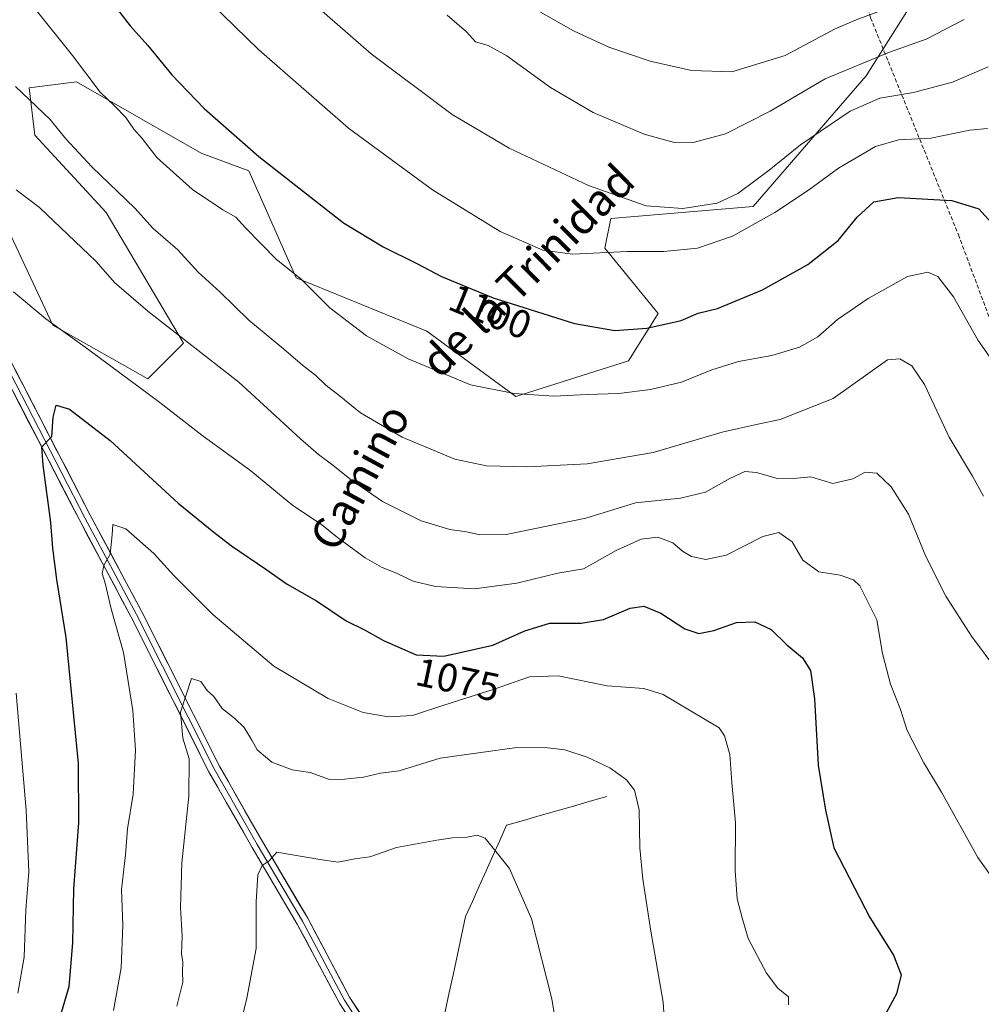
# Model space of a CAD drawing. Units: metres. Extents: x 580052 to 583487, y 4738150 to 4740504.
# Drawn here: x 582390 to 582632, y 4739685 to 4739933 of the extents above; entities that cross this region are included whole.
import ezdxf
from ezdxf.enums import TextEntityAlignment as Align

# ---------------------------------------------------------------- set-up
doc = ezdxf.new("R2010")
doc.units = ezdxf.units.M
doc.header["$MEASUREMENT"] = 0
doc.linetypes.add('TRAZOSX2', pattern=[1.5, 1, -0.5])
for name, color, linetype, lineweight in [('Arbolado forestal CxS', 92, 'Continuous', 0), ('Corriente natural lineal', 142, 'Continuous', 13), ('Curva de nivel maestra', 36, 'Continuous', 30), ('Curva de nivel normal', 36, 'Continuous', 0), ('Layer 0', 7, 'Continuous', 0), ('Muro lineal', 1, 'TRAZOSX2', 13), ('Pastizal CxS', 92, 'Continuous', 0), ('Rótulo de curva de nivel directora', 19, 'Continuous', 0), ('Texto cartográfico', 19, 'Continuous', 0)]:
    doc.layers.add(name, color=color, linetype=linetype, lineweight=lineweight)
doc.styles.add('Arial', font='txt', dxfattribs={"height": 0.2})

# ---------------------------------------------------------------- blocks, each defined once
blk = doc.blocks.new('*U150')
at = {"layer": 'Arbolado forestal CxS', "color": 92, "linetype": 'Continuous', "lineweight": 0}
blk.add_polyline3d([(582387.4633, 4739878.8899, 1082.3123), (582397.8395, 4739856.6475, 1079.5625), (582397.9268, 4739856.4595, 1079.5293), (582421.8444, 4739843.0013, 1080.4972), (582430.8143, 4739851.973, 1084.3462), (582411.3813, 4739884.8711, 1087.8245), (582393.4426, 4739904.3105, 1088.4232), (582391.9492, 4739916.2736, 1090.4645), (582403.9069, 4739917.7692, 1093.8123), (582435.298, 4739899.824, 1097.3445), (582447.2571, 4739895.3375, 1098.6626), (582459.2158, 4739868.4224, 1094.6115), (582492.1022, 4739854.9625, 1096.4537), (582514.5239, 4739838.5134, 1094.0284), (582542.9269, 4739847.4849, 1096.5112), (582550.4009, 4739859.4471, 1099.7283), (582536.9473, 4739875.897, 1104.4061), (582538.4426, 4739883.3729, 1107.079), (582574.3193, 4739886.3629, 1105.0657), (582602.7209, 4739919.2603, 1110.9994), (582620.66, 4739947.6721, 1119.9844)], dxfattribs=at)
blk = doc.blocks.new('*U158')
at = {"layer": 'Pastizal CxS', "color": 92, "linetype": 'Continuous', "lineweight": 0}
blk.add_polyline3d([(582620.66, 4739947.6721, 1119.9844), (582602.7209, 4739919.2603, 1110.9994), (582574.3193, 4739886.3629, 1105.0657), (582538.4426, 4739883.3729, 1107.079), (582536.9473, 4739875.897, 1104.4061), (582550.4009, 4739859.4471, 1099.7283), (582542.9269, 4739847.4849, 1096.5112), (582514.5239, 4739838.5134, 1094.0284), (582492.1022, 4739854.9625, 1096.4537), (582459.2158, 4739868.4224, 1094.6115), (582447.2571, 4739895.3375, 1098.6626), (582435.298, 4739899.824, 1097.3445), (582403.9069, 4739917.7692, 1093.8123), (582391.9492, 4739916.2736, 1090.4645), (582393.4426, 4739904.3105, 1088.4232), (582411.3813, 4739884.8711, 1087.8245), (582430.8143, 4739851.973, 1084.3462), (582421.8444, 4739843.0013, 1080.4972), (582397.9268, 4739856.4595, 1079.5293), (582397.8395, 4739856.6475, 1079.5625), (582387.4633, 4739878.8899, 1082.3123)], dxfattribs=at)
blk = doc.blocks.new('*U206')
at = {"layer": 'Curva de nivel normal', "color": 36, "linetype": 'Continuous', "lineweight": 0}
blk.add_polyline3d([(582425.72, 4739949.35, 1105), (582449.78, 4739925.81, 1105), (582472.41, 4739906.1, 1105), (582493.56, 4739890.59, 1105), (582510.56, 4739880.08, 1105), (582521.32, 4739875.38, 1105), (582528.79, 4739874.38, 1105), (582542.64, 4739875.03, 1105), (582551.84, 4739875.05, 1105), (582560.3, 4739875.84, 1105), (582569.13, 4739878.92, 1105), (582579.79, 4739884.9, 1105), (582588.2, 4739890.48, 1105), (582595.76, 4739896.03, 1105), (582605.14, 4739901.52, 1105), (582610.88, 4739903.2, 1105), (582619.07, 4739903.6, 1105), (582628.86, 4739905.62, 1105), (582633.28, 4739906.01, 1105)], dxfattribs=at)

msp = doc.modelspace()

# ---------------------------------------------------------------- linework, layer by layer
at = {"layer": 'Arbolado forestal CxS', "color": 92, "linetype": 'Continuous', "lineweight": 0}
msp.add_polyline3d([(582620.66, 4739947.67, 1119.98), (582602.72, 4739919.26, 1111), (582574.32, 4739886.36, 1105.07), (582538.44, 4739883.37, 1107.08), (582536.95, 4739875.9, 1104.41), (582550.4, 4739859.45, 1099.73), (582542.93, 4739847.48, 1096.51), (582514.52, 4739838.51, 1094.03), (582492.1, 4739854.96, 1096.45), (582459.22, 4739868.42, 1094.61), (582447.26, 4739895.34, 1098.66), (582435.3, 4739899.82, 1097.34), (582403.91, 4739917.77, 1093.81), (582391.95, 4739916.27, 1090.46), (582393.44, 4739904.31, 1088.42), (582411.38, 4739884.87, 1087.82), (582430.81, 4739851.97, 1084.35), (582421.84, 4739843, 1080.5), (582397.93, 4739856.46, 1079.53), (582397.84, 4739856.65, 1079.56), (582387.46, 4739878.89, 1082.31)], dxfattribs=at)
at = {"layer": 'Corriente natural lineal', "color": 142, "linetype": 'Continuous', "lineweight": 13}
msp.add_polyline3d([(582537.44, 4739737.77, 1063.93), (582533.24, 4739736.57, 1063.33), (582529.03, 4739735.36, 1062.75), (582524.83, 4739734.16, 1062.14), (582520.63, 4739732.96, 1061.59), (582516.43, 4739731.75, 1061.18), (582512.22, 4739730.55, 1060.72), (582510.5, 4739726.71, 1060.21), (582508.78, 4739722.88, 1059.79), (582507.06, 4739719.04, 1059.3), (582505.34, 4739715.2, 1058.83), (582503.62, 4739711.37, 1058.43), (582501.9, 4739707.53, 1058.01), (582500.87, 4739702.75, 1057.48), (582499.84, 4739697.97, 1056.98), (582498.81, 4739693.2, 1056.47), (582497.77, 4739688.42, 1055.78), (582496.74, 4739683.64, 1055.25), (582495.71, 4739678.86, 1054.92), (582494.51, 4739675.12, 1054.55), (582493.31, 4739671.38, 1054.18), (582492.1, 4739667.64, 1053.72), (582490.9, 4739663.9, 1053.27)], dxfattribs=at)
at = {"layer": 'Curva de nivel maestra', "color": 36, "linetype": 'Continuous', "lineweight": 30}
for points in [[(582412.18, 4739938.68, 1100), (582417.38, 4739931.91, 1100), (582421.87, 4739926.94, 1100), (582427.93, 4739919.54, 1100), (582436.03, 4739911.05, 1100), (582449.78, 4739898.97, 1100), (582471.13, 4739882.23, 1100), (582481.13, 4739876.18, 1100), (582489.58, 4739872.01, 1100), (582495.79, 4739868.73, 1100), (582508.83, 4739863.39, 1100), (582529.32, 4739856.94, 1100), (582539.46, 4739855.11, 1100), (582547.49, 4739855.73, 1100), (582556.14, 4739857.7, 1100), (582560.46, 4739859.47, 1100), (582565.35, 4739860.66, 1100), (582576.66, 4739865.42, 1100), (582588.1, 4739871.73, 1100), (582595.71, 4739877.83, 1100), (582600.49, 4739883.72, 1100), (582604.66, 4739887.58, 1100), (582610.84, 4739888.65, 1100), (582624.3, 4739887.88, 1100), (582631.11, 4739885.79, 1100), (582636.63, 4739879.75, 1100)], [(582399.45, 4739681.12, 1075), (582402.09, 4739689.91, 1075), (582403.01, 4739700.92, 1075), (582403.25, 4739714.57, 1075), (582404.47, 4739731.12, 1075), (582404.4, 4739746.12, 1075), (582401.32, 4739777.82, 1075), (582398.93, 4739792.42, 1075), (582397.9, 4739800.33, 1075), (582397.46, 4739806.8, 1075), (582395.49, 4739821.26, 1075), (582395.16, 4739825.85, 1075), (582397.69, 4739828.45, 1075), (582398.02, 4739833.32, 1075), (582398.75, 4739836.31, 1075), (582402.1, 4739835.31, 1075), (582412.42, 4739827.43, 1075), (582429.49, 4739811.67, 1075), (582438.48, 4739804.35, 1075), (582442.97, 4739800.88, 1075), (582451.54, 4739795.07, 1075), (582456.94, 4739791.24, 1075), (582464.38, 4739787.09, 1075), (582471.78, 4739782.02, 1075), (582476.4, 4739779.78, 1075), (582481.24, 4739777.11, 1075), (582489.4, 4739773.5, 1075), (582496.43, 4739773.11, 1075), (582508.78, 4739775.92, 1075), (582516.81, 4739779.48, 1075), (582523.14, 4739781.42, 1075), (582531.02, 4739781.47, 1075), (582536.63, 4739782.4, 1075), (582543.36, 4739785.23, 1075), (582546.79, 4739785.74, 1075), (582551.03, 4739783.98, 1075), (582557.07, 4739780.02, 1075), (582560.6, 4739778.82, 1075), (582564.41, 4739779.59, 1075), (582570.09, 4739781.57, 1075), (582574.76, 4739781.8, 1075), (582578.83, 4739779.8, 1075), (582582.78, 4739776, 1075), (582586.76, 4739772.67, 1075), (582588.76, 4739769.5, 1075), (582589.79, 4739762.39, 1075), (582590.69, 4739745.69, 1075), (582592.5, 4739734.36, 1075), (582594.58, 4739724.86, 1075), (582603.72, 4739707.32, 1075), (582609.61, 4739697.81, 1075), (582611.56, 4739692.87, 1075), (582610.36, 4739688.05, 1075), (582607.74, 4739683.12, 1075)]]:
    msp.add_polyline3d(points, dxfattribs=at)
at = {"layer": 'Curva de nivel normal', "color": 36, "linetype": 'Continuous', "lineweight": 0}
for points in [[(582455.93, 4739944.22, 1110), (582478.11, 4739924.8, 1110), (582498.52, 4739909.55, 1110), (582512.88, 4739901.04, 1110), (582532.8, 4739891.69, 1110), (582547.34, 4739886.5, 1110), (582556.58, 4739885.84, 1110), (582565.22, 4739887.23, 1110), (582570.44, 4739889.61, 1110), (582578.32, 4739895.48, 1110), (582586.24, 4739901.93, 1110), (582598.72, 4739910.34, 1110), (582606.21, 4739913.64, 1110), (582614.64, 4739915.04, 1110), (582624.47, 4739917.64, 1110), (582633.47, 4739921.56, 1110)], [(582635.52, 4739846.18, 1095), (582630.96, 4739852.62, 1095), (582624.74, 4739863.64, 1095), (582620.77, 4739868.74, 1095), (582618.26, 4739869.85, 1095), (582613.16, 4739868.73, 1095), (582603.24, 4739863.16, 1095), (582595.58, 4739857.87, 1095), (582590.57, 4739853.58, 1095), (582585.94, 4739850.92, 1095), (582579, 4739848.85, 1095), (582570.65, 4739847.32, 1095), (582563.88, 4739845.26, 1095), (582556.25, 4739842.16, 1095), (582548.42, 4739840.26, 1095), (582540.46, 4739839.26, 1095), (582532.46, 4739839.01, 1095), (582524.13, 4739838.63, 1095), (582514.12, 4739839.27, 1095), (582503.12, 4739841.47, 1095), (582487.44, 4739847.98, 1095), (582476.91, 4739853.82, 1095), (582467.71, 4739860.86, 1095), (582460.48, 4739868.05, 1095), (582454.28, 4739872.99, 1095), (582446.42, 4739880.99, 1095), (582444.06, 4739883.7, 1095), (582440.79, 4739885.53, 1095), (582433.11, 4739890.67, 1095), (582424.09, 4739898.69, 1095), (582420.45, 4739903.48, 1095), (582418.35, 4739905.87, 1095), (582416.29, 4739908.76, 1095), (582413.58, 4739911.64, 1095), (582409.83, 4739915.14, 1095), (582402.93, 4739924.42, 1095), (582393.39, 4739936.21, 1095)], [(582607.75, 4739936.15, 1120), (582600.27, 4739933.4, 1120), (582594.75, 4739931.06, 1120), (582582.39, 4739924.43, 1120), (582568.93, 4739920.26, 1120), (582558.76, 4739920.6, 1120), (582548.35, 4739923, 1120), (582537.93, 4739926.5, 1120), (582529.02, 4739930.57, 1120), (582517.06, 4739937.42, 1120)], [(582497.27, 4739934.55, 1115), (582502.08, 4739930.37, 1115), (582504.39, 4739927.82, 1115), (582507.58, 4739926.94, 1115), (582512.26, 4739924.28, 1115), (582523.28, 4739916.3, 1115), (582534.04, 4739910.06, 1115), (582546.88, 4739904.56, 1115), (582554.44, 4739902.46, 1115), (582559.57, 4739902.59, 1115), (582567.32, 4739904.7, 1115), (582578.55, 4739910.34, 1115), (582592.47, 4739918.51, 1115), (582608.62, 4739925.22, 1115), (582617.86, 4739928.54, 1115), (582627.45, 4739933.48, 1115)], [(582388.57, 4739916.6, 1090), (582397.3, 4739908.3, 1090), (582401.24, 4739903.43, 1090), (582407.75, 4739896.4, 1090), (582418.58, 4739885.94, 1090), (582423.17, 4739880.87, 1090), (582429.42, 4739875.44, 1090), (582434.52, 4739869.87, 1090), (582440.11, 4739864.76, 1090), (582447.28, 4739857.71, 1090), (582456.06, 4739850.53, 1090), (582460.82, 4739846.38, 1090), (582464.18, 4739843.8, 1090), (582466.68, 4739841.37, 1090), (582470.02, 4739838.77, 1090), (582475.44, 4739834.37, 1090), (582485.88, 4739828.31, 1090), (582499.14, 4739822.76, 1090), (582507.18, 4739821.08, 1090), (582517.46, 4739820.83, 1090), (582532.46, 4739821.53, 1090), (582549.13, 4739824.45, 1090), (582566.46, 4739829.56, 1090), (582575.46, 4739831.57, 1090), (582581.13, 4739832.69, 1090), (582594.46, 4739838.02, 1090), (582608.1, 4739847.79, 1090), (582611.2, 4739848, 1090), (582614.25, 4739846.22, 1090), (582617.44, 4739841.51, 1090), (582623.7, 4739828.3, 1090), (582629.57, 4739818.43, 1090), (582632.3, 4739813.38, 1090)], [(582388.74, 4739890.57, 1085), (582394.55, 4739886.12, 1085), (582408.82, 4739872.51, 1085), (582413.45, 4739867.22, 1085), (582421.89, 4739860.05, 1085), (582444.8, 4739842.15, 1085), (582460.33, 4739827.89, 1085), (582464.81, 4739823.88, 1085), (582468.46, 4739821.24, 1085), (582473.12, 4739817.42, 1085), (582480.92, 4739812.05, 1085), (582490.67, 4739807.21, 1085), (582497.92, 4739805.03, 1085), (582502.12, 4739804.46, 1085), (582505.45, 4739803.71, 1085), (582512.12, 4739803.73, 1085), (582532.13, 4739807.85, 1085), (582544.63, 4739811.7, 1085), (582556.04, 4739812.94, 1085), (582562.27, 4739814.42, 1085), (582568.44, 4739817.91, 1085), (582572.24, 4739819.6, 1085), (582575.13, 4739819.4, 1085), (582580.13, 4739817.99, 1085), (582584.46, 4739817.84, 1085), (582588.79, 4739818.25, 1085), (582594.36, 4739816.65, 1085), (582599.39, 4739817.8, 1085), (582602.51, 4739819.49, 1085), (582605.46, 4739819.21, 1085), (582609.05, 4739815.75, 1085), (582613.38, 4739808.87, 1085), (582617.78, 4739798.25, 1085), (582622.8, 4739788.25, 1085), (582629.29, 4739778.13, 1085), (582635.9, 4739769.29, 1085)], [(582639.16, 4739710.75, 1080), (582630.89, 4739722.44, 1080), (582621.75, 4739738.84, 1080), (582617.29, 4739746.3, 1080), (582613.09, 4739754.42, 1080), (582611.41, 4739759.7, 1080), (582608.9, 4739766.04, 1080), (582606.91, 4739773.8, 1080), (582605.41, 4739782.24, 1080), (582601.16, 4739790.86, 1080), (582599.56, 4739792.37, 1080), (582596.24, 4739793.5, 1080), (582590.83, 4739794.33, 1080), (582586.8, 4739797.32, 1080), (582584.13, 4739801.94, 1080), (582580.79, 4739804.26, 1080), (582576.72, 4739803.24, 1080), (582567.51, 4739798.52, 1080), (582562.39, 4739797.44, 1080), (582558.79, 4739798.22, 1080), (582556.47, 4739799.57, 1080), (582554.1, 4739801.7, 1080), (582550.26, 4739803.11, 1080), (582546.08, 4739802.56, 1080), (582539.82, 4739799.75, 1080), (582531.56, 4739795.15, 1080), (582525.15, 4739794, 1080), (582514.77, 4739791.55, 1080), (582504.16, 4739790.08, 1080), (582494.3, 4739790.64, 1080), (582488.7, 4739792.05, 1080), (582484.69, 4739793.98, 1080), (582480.72, 4739795.51, 1080), (582476.62, 4739797.92, 1080), (582469.62, 4739802.97, 1080), (582465.56, 4739806.25, 1080), (582458.4, 4739811.08, 1080), (582447.8, 4739819.78, 1080), (582435.44, 4739828.78, 1080), (582424.91, 4739837.01, 1080), (582406.99, 4739850.31, 1080), (582396.17, 4739858.12, 1080), (582388.01, 4739864.86, 1080)], [(582583.19, 4739685.34, 1070), (582583.2, 4739687.31, 1070), (582580.51, 4739689.5, 1070), (582577.65, 4739693.32, 1070), (582573.03, 4739702.03, 1070), (582571.54, 4739707.26, 1070), (582570.3, 4739712.01, 1070), (582569.76, 4739719.12, 1070), (582569.88, 4739731.15, 1070), (582568.94, 4739741.3, 1070), (582568.44, 4739748.4, 1070), (582567.11, 4739753.04, 1070), (582565.7, 4739755.06, 1070), (582551.61, 4739763.49, 1070), (582546.81, 4739765.02, 1070), (582537.55, 4739765.69, 1070), (582525.2, 4739768.17, 1070), (582517.98, 4739767.92, 1070), (582509.12, 4739764.82, 1070), (582496.13, 4739760.72, 1070), (582488.48, 4739758.22, 1070), (582482.46, 4739757.84, 1070), (582476.09, 4739758.98, 1070), (582467.28, 4739762.43, 1070), (582453.6, 4739770.62, 1070), (582438.24, 4739783.59, 1070), (582428.38, 4739793.46, 1070), (582423.38, 4739798.98, 1070), (582416.32, 4739805.23, 1070), (582413.01, 4739806.32, 1070), (582412.85, 4739803.69, 1070), (582412.4, 4739798.78, 1070), (582410.78, 4739795.96, 1070), (582410.33, 4739793.92, 1070), (582411.08, 4739791.49, 1070), (582412.66, 4739785.01, 1070), (582415.7, 4739774.04, 1070), (582418.12, 4739759.44, 1070), (582418.75, 4739749.42, 1070), (582418.13, 4739738.35, 1070), (582416.78, 4739729.63, 1070), (582416.23, 4739723.11, 1070), (582415.23, 4739714.34, 1070), (582415.56, 4739705.34, 1070), (582415.15, 4739694.6, 1070), (582413.19, 4739683.85, 1070)], [(582552.22, 4739677.27, 1065), (582551.66, 4739685.98, 1065), (582548.55, 4739703.88, 1065), (582546.54, 4739716.94, 1065), (582545.76, 4739724.83, 1065), (582545.62, 4739734.45, 1065), (582544.4, 4739739.42, 1065), (582542.39, 4739742.01, 1065), (582538.2, 4739745.04, 1065), (582532.48, 4739747.7, 1065), (582526.87, 4739749.53, 1065), (582522.54, 4739750.04, 1065), (582514.81, 4739750.12, 1065), (582495.45, 4739747.44, 1065), (582485.12, 4739744.23, 1065), (582480.45, 4739743.66, 1065), (582476.19, 4739742.69, 1065), (582471.35, 4739742.14, 1065), (582467.64, 4739742.07, 1065), (582462.73, 4739743.82, 1065), (582458.17, 4739744.5, 1065), (582453.07, 4739746.4, 1065), (582449.42, 4739749.5, 1065), (582448.06, 4739752, 1065), (582446.12, 4739755.12, 1065), (582443.77, 4739757.44, 1065), (582440.61, 4739759.92, 1065), (582438.48, 4739763.01, 1065), (582436.84, 4739764.49, 1065), (582435.2, 4739766.71, 1065), (582432.84, 4739767.47, 1065), (582430.12, 4739759.01, 1065), (582430.66, 4739752.48, 1065), (582432.25, 4739747.26, 1065), (582432.23, 4739737.9, 1065), (582430.43, 4739721.1, 1065), (582430.13, 4739709.8, 1065), (582430.53, 4739702.6, 1065), (582430.34, 4739698.24, 1065), (582430.64, 4739696.03, 1065), (582430.58, 4739693.83, 1065), (582430.68, 4739691.01, 1065), (582429.18, 4739685.02, 1065)], [(582388.69, 4739763.8, 1080), (582391.25, 4739734.33, 1080), (582391.87, 4739718.8, 1080), (582391.16, 4739709.24, 1080), (582390.72, 4739697.28, 1080), (582389.1, 4739688.22, 1080)], [(582445.16, 4739680.43, 1060), (582446.76, 4739687.02, 1060), (582449.15, 4739699.51, 1060), (582449.18, 4739711.28, 1060), (582449.57, 4739718.04, 1060), (582450.63, 4739720.37, 1060), (582452.45, 4739721.56, 1060), (582454.34, 4739723.73, 1060), (582465.18, 4739721.89, 1060), (582469.78, 4739721.22, 1060), (582474.02, 4739722.08, 1060), (582477.8, 4739722.57, 1060), (582484.45, 4739724.94, 1060), (582494.61, 4739726.8, 1060), (582498.59, 4739727.38, 1060), (582502.2, 4739727.52, 1060), (582504.81, 4739728.07, 1060), (582506.8, 4739727.31, 1060), (582512.96, 4739719.64, 1060), (582518.47, 4739706.94, 1060), (582523.6, 4739686.82, 1060), (582525.27, 4739676.6, 1060)]]:
    msp.add_polyline3d(points, dxfattribs=at)
at = {"layer": 'Layer 0', "linetype": 'Continuous', "lineweight": 0}
for points in [[(582384.08, 4739853.65), (582407.37, 4739808.67), (582420.34, 4739784.32), (582439.91, 4739745.45), (582450.73, 4739726.44), (582462.12, 4739707.11), (582472.69, 4739687.29), (582487.44, 4739664.38)], [(582484.98, 4739662.65), (582470.1, 4739685.77), (582459.5, 4739705.64), (582448.13, 4739724.94), (582437.26, 4739744.03), (582417.67, 4739782.94), (582404.71, 4739807.28), (582381.43, 4739852.26)], [(582382.76, 4739852.95), (582406.04, 4739807.97), (582419, 4739783.63), (582438.58, 4739744.74), (582449.43, 4739725.69), (582460.81, 4739706.37), (582471.39, 4739686.53), (582486.21, 4739663.51)]]:
    msp.add_lwpolyline(points, dxfattribs=at)
for points in [[(582388.32, 4739845.47, 1077.2), (582390.43, 4739841.39, 1076.73), (582392.55, 4739837.3, 1076.14), (582394.67, 4739833.21, 1075.63), (582396.78, 4739829.12, 1075.07), (582398.9, 4739825.03, 1074.34), (582401.02, 4739820.94, 1073.98), (582403.13, 4739816.85, 1073.02), (582405.25, 4739812.76, 1072.41), (582407.37, 4739808.67, 1071.69), (582409.53, 4739804.61, 1070.69), (582411.69, 4739800.56, 1070.16), (582413.85, 4739796.5, 1069.14), (582416.01, 4739792.44, 1068.6), (582418.17, 4739788.38, 1068.07), (582420.34, 4739784.32, 1067.51), (582422.51, 4739780, 1066.84), (582424.68, 4739775.68, 1066.26), (582426.86, 4739771.36, 1065.84), (582429.03, 4739767.05, 1065.26), (582431.21, 4739762.73, 1064.94), (582433.38, 4739758.41, 1064.25), (582435.56, 4739754.09, 1063.83), (582437.73, 4739749.77, 1063.18), (582439.91, 4739745.45, 1062.58), (582442.07, 4739741.65, 1062.15), (582444.23, 4739737.85, 1061.43), (582446.4, 4739734.04, 1061.04), (582448.56, 4739730.24, 1060.7), (582450.73, 4739726.44, 1060.26), (582453.01, 4739722.57, 1059.98), (582455.28, 4739718.71, 1059.51), (582457.56, 4739714.84, 1059.1), (582459.84, 4739710.98, 1058.66), (582462.12, 4739707.11, 1058.32), (582464.23, 4739703.15, 1057.81), (582466.34, 4739699.18, 1057.37), (582468.46, 4739695.22, 1056.97), (582470.57, 4739691.25, 1056.57), (582472.69, 4739687.29, 1056.12), (582475.14, 4739683.47, 1055.56)], [(582472.58, 4739681.92, 1055.58), (582470.1, 4739685.77, 1056.12), (582467.98, 4739689.74, 1056.57), (582465.86, 4739693.72, 1056.99), (582463.74, 4739697.69, 1057.33), (582461.62, 4739701.67, 1057.82), (582459.5, 4739705.64, 1058.34), (582457.23, 4739709.5, 1058.81), (582454.95, 4739713.36, 1059.2), (582452.68, 4739717.22, 1059.55), (582450.41, 4739721.08, 1060.04), (582448.13, 4739724.94, 1060.37), (582445.96, 4739728.76, 1060.82), (582443.78, 4739732.57, 1061.24), (582441.61, 4739736.39, 1061.67), (582439.43, 4739740.21, 1062.52), (582437.26, 4739744.03, 1062.87), (582435.08, 4739748.35, 1063.82), (582432.91, 4739752.68, 1064.15), (582430.73, 4739757, 1064.85), (582428.55, 4739761.33, 1065.47), (582426.38, 4739765.65, 1065.55), (582424.2, 4739769.97, 1066.61), (582422.02, 4739774.3, 1066.74), (582419.85, 4739778.62, 1067.44), (582417.67, 4739782.94, 1067.68), (582415.51, 4739787, 1068.54), (582413.35, 4739791.05, 1069.09), (582411.19, 4739795.11, 1069.73), (582409.03, 4739799.17, 1070.58), (582406.87, 4739803.22, 1071.2), (582404.71, 4739807.28, 1072.13), (582402.59, 4739811.37, 1072.69), (582400.48, 4739815.46, 1073.65), (582398.36, 4739819.54, 1074.22), (582396.24, 4739823.63, 1074.68), (582394.13, 4739827.72, 1075.62), (582392.01, 4739831.81, 1076), (582389.89, 4739835.9, 1076.88), (582387.78, 4739839.99, 1077.3)]]:
    msp.add_polyline3d(points, dxfattribs=at)
at = {"layer": 'Muro lineal', "color": 1, "linetype": 'TRAZOSX2', "lineweight": 13}
msp.add_polyline3d([(582560.07, 4740169.92, 1181.02), (582561.55, 4740161.1, 1179.43), (582571.46, 4740096.26, 1168.35), (582583.44, 4740027.72, 1151.58), (582597.87, 4739956.61, 1129.84), (582603.87, 4739933.9, 1119.38), (582625.98, 4739879.27, 1097.91), (582638.42, 4739845.97, 1095.53), (582649.12, 4739814.29, 1092.59), (582647.78, 4739787.14, 1088.95), (582645.91, 4739724.29, 1082.58), (582644.19, 4739643.66, 1086.25), (582644.01, 4739630.52, 1087.85), (582628.82, 4739597.83, 1084.71), (582603.98, 4739556.08, 1077.92), (582581.44, 4739520.52, 1069.16), (582537.51, 4739448.09, 1045.48)], dxfattribs=at)
at = {"layer": 'Pastizal CxS', "color": 92, "linetype": 'Continuous', "lineweight": 0}
msp.add_polyline3d([(582620.66, 4739947.67, 1119.98), (582602.72, 4739919.26, 1111), (582574.32, 4739886.36, 1105.07), (582538.44, 4739883.37, 1107.08), (582536.95, 4739875.9, 1104.41), (582550.4, 4739859.45, 1099.73), (582542.93, 4739847.48, 1096.51), (582514.52, 4739838.51, 1094.03), (582492.1, 4739854.96, 1096.45), (582459.22, 4739868.42, 1094.61), (582447.26, 4739895.34, 1098.66), (582435.3, 4739899.82, 1097.34), (582403.91, 4739917.77, 1093.81), (582391.95, 4739916.27, 1090.46), (582393.44, 4739904.31, 1088.42), (582411.38, 4739884.87, 1087.82), (582430.81, 4739851.97, 1084.35), (582421.84, 4739843, 1080.5), (582397.93, 4739856.46, 1079.53), (582397.84, 4739856.65, 1079.56), (582387.46, 4739878.89, 1082.31)], dxfattribs=at)

# ---------------------------------------------------------------- block references
at = {"layer": 'Arbolado forestal CxS', "color": 92, "linetype": 'Continuous', "lineweight": 0}
msp.add_blockref('*U150', (0, 0), dxfattribs=at)
at = {"layer": 'Curva de nivel normal', "color": 36, "linetype": 'Continuous', "lineweight": 0}
msp.add_blockref('*U206', (0, 0), dxfattribs=at)
at = {"layer": 'Pastizal CxS', "color": 92, "linetype": 'Continuous', "lineweight": 0}
msp.add_blockref('*U158', (0, 0), dxfattribs=at)

# ---------------------------------------------------------------- texts
at = {"layer": 'Rótulo de curva de nivel directora', "color": 19, "linetype": 'Continuous', "lineweight": 0, "style": 'Arial'}
for s, rotation, p in [('1100', -22.2695, (582508.11, 4739859.88)), ('1075', -11.9268, (582499.93, 4739767.19))]:
    msp.add_text(s, height=7, rotation=rotation, dxfattribs=at).set_placement(p, align=Align.MIDDLE_CENTER)
at = {"layer": 'Texto cartográfico', "color": 19, "linetype": 'Continuous', "lineweight": 0, "style": 'Arial'}
for s, rotation, p in [('de la Trinidad', 44.7812, (582517.47, 4739870.25)), ('Camino', 61.4769, (582475.28, 4739818.22))]:
    msp.add_text(s, height=8, rotation=rotation, dxfattribs=at).set_placement(p, align=Align.MIDDLE_CENTER)

doc.saveas('drawing.dxf')
